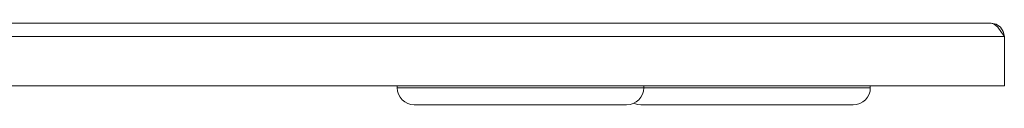
# Model space of a CAD drawing. Units: inches. Extents: x 0 to 33.1, y 0 to 23.4.
# Drawn here: x 9.2 to 10.2, y 11 to 11.1 of the extents above; entities that cross this region are included whole.
import ezdxf

# ---------------------------------------------------------------- set-up
doc = ezdxf.new("R2010")
doc.units = ezdxf.units.IN
doc.header["$MEASUREMENT"] = 0
doc.layers.add('Calque 1', color=7, linetype='Continuous')

msp = doc.modelspace()

# ---------------------------------------------------------------- linework, layer by layer
at = {"layer": 'Calque 1', "lineweight": 0}
for points in [[(5.8721, 11.127), (10.2028, 11.127)], [(10.2028, 11.127), (10.2081, 11.1259), (10.2125, 11.1229), (10.2155, 11.1185), (10.2166, 11.1132)], [(10.2166, 11.1132), (10.2131, 11.1185), (10.2097, 11.1229), (10.2062, 11.1259), (10.2028, 11.127)], [(5.8583, 11.1132), (10.2166, 11.1132)], [(10.2166, 11.062), (10.2166, 11.1132)], [(10.2166, 11.1132), (10.2166, 11.1132)], [(5.8583, 11.062), (10.2166, 11.062)], [(9.5864, 11.062), (9.5864, 11.06)], [(9.5864, 11.06), (9.5871, 11.06), (9.5892, 11.06), (9.5927, 11.06), (9.5975, 11.06), (9.6036, 11.06), (9.6109, 11.06), (9.6193, 11.06), (9.6288, 11.06), (9.6392, 11.06), (9.6504, 11.06), (9.6623, 11.06), (9.6749, 11.06), (9.6878, 11.06), (9.701, 11.06), (9.7144, 11.06), (9.7278, 11.06), (9.741, 11.06), (9.7539, 11.06), (9.7664, 11.06), (9.7784, 11.06), (9.7896, 11.06), (9.8, 11.06), (9.8095, 11.06), (9.8179, 11.06), (9.8252, 11.06), (9.8313, 11.06), (9.8361, 11.06), (9.8395, 11.06), (9.8416, 11.06), (9.8423, 11.06)], [(9.5864, 11.06), (9.5868, 11.0566), (9.5878, 11.0532), (9.5894, 11.0502), (9.5916, 11.0475), (9.5943, 11.0453), (9.5974, 11.0437), (9.6007, 11.0427), (9.6042, 11.0423)], [(9.8246, 11.0423), (9.8281, 11.0427), (9.8314, 11.0437), (9.8345, 11.0453), (9.8372, 11.0475), (9.8394, 11.0502), (9.841, 11.0532), (9.842, 11.0566), (9.8423, 11.06)], [(9.8423, 11.06), (9.8423, 11.062)], [(9.8423, 11.06), (9.8461, 11.06), (9.8545, 11.06), (9.864, 11.06), (9.8744, 11.06), (9.8856, 11.06), (9.8976, 11.06), (9.9101, 11.06), (9.923, 11.06), (9.9362, 11.06), (9.9496, 11.06), (9.963, 11.06), (9.9762, 11.06), (9.9891, 11.06), (10.0016, 11.06), (10.0136, 11.06), (10.0248, 11.06), (10.0352, 11.06), (10.0447, 11.06), (10.0531, 11.06), (10.0604, 11.06), (10.0665, 11.06), (10.0713, 11.06), (10.0748, 11.06), (10.0769, 11.06), (10.0775, 11.06)], [(10.0598, 11.0423), (10.0633, 11.0427), (10.0666, 11.0437), (10.0697, 11.0453), (10.0724, 11.0475), (10.0746, 11.0502), (10.0762, 11.0532), (10.0772, 11.0566), (10.0775, 11.06)], [(10.0775, 11.06), (10.0775, 11.062)], [(9.8246, 11.0423), (9.8239, 11.0423), (9.8219, 11.0423), (9.8184, 11.0423), (9.8137, 11.0423), (9.8077, 11.0423), (9.8006, 11.0423), (9.7923, 11.0423), (9.7831, 11.0423), (9.773, 11.0423), (9.7622, 11.0423), (9.7508, 11.0423), (9.7389, 11.0423), (9.7267, 11.0423), (9.7144, 11.0423), (9.702, 11.0423), (9.6899, 11.0423), (9.678, 11.0423), (9.6666, 11.0423), (9.6557, 11.0423), (9.6457, 11.0423), (9.6364, 11.0423), (9.6282, 11.0423), (9.621, 11.0423), (9.6151, 11.0423), (9.6103, 11.0423), (9.6069, 11.0423), (9.6048, 11.0423), (9.6042, 11.0423)], [(9.832, 11.0439), (9.8326, 11.0437), (9.8359, 11.0427), (9.8394, 11.0423)], [(10.0598, 11.0423), (10.0591, 11.0423), (10.0571, 11.0423), (10.0536, 11.0423), (10.0489, 11.0423), (10.0429, 11.0423), (10.0358, 11.0423), (10.0275, 11.0423), (10.0183, 11.0423), (10.0083, 11.0423), (9.9974, 11.0423), (9.986, 11.0423), (9.9741, 11.0423), (9.9619, 11.0423), (9.9496, 11.0423), (9.9373, 11.0423), (9.9251, 11.0423), (9.9132, 11.0423), (9.9018, 11.0423), (9.8909, 11.0423), (9.8809, 11.0423), (9.8716, 11.0423), (9.8634, 11.0423), (9.8563, 11.0423), (9.8503, 11.0423), (9.8455, 11.0423), (9.8421, 11.0423), (9.8401, 11.0423), (9.8394, 11.0423)]]:
    msp.add_lwpolyline(points, dxfattribs=at)

doc.saveas('drawing.dxf')
